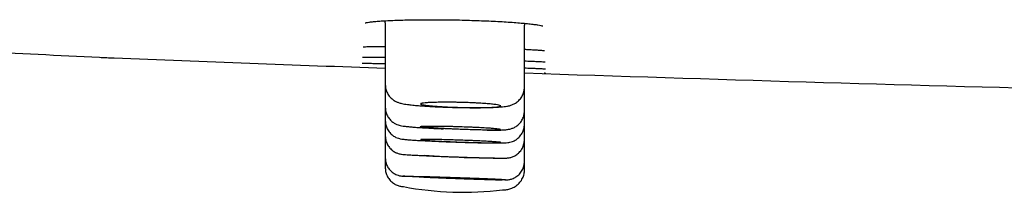
# Model space of a CAD drawing. Units: millimetres. Extents: x -18 to 962, y -35 to 2033.
# Drawn here: x 739 to 766, y 1918 to 1923 of the extents above; entities that cross this region are included whole.
import ezdxf

# ---------------------------------------------------------------- set-up
doc = ezdxf.new("R2010")
doc.units = ezdxf.units.MM
doc.layers.add('Default', color=7, linetype='Continuous')
doc.layers.add('DV2_Default', color=7, linetype='Continuous')

# ---------------------------------------------------------------- blocks, each defined once
blk = doc.blocks.new('SE1')
at = {"layer": 'DV2_Default', "color": 7}
for p, q in [((748.786, 1923.068), (748.786, 1921.382)), ((752.583, 1921.311), (752.583, 1923.008)), ((748.786, 1921.382), (748.786, 1920.761)), ((752.583, 1920.663), (752.583, 1921.311)), ((748.786, 1920.761), (748.786, 1920.398)), ((752.583, 1920.3), (752.583, 1920.663)), ((748.786, 1920.398), (748.786, 1920.397)), ((748.786, 1920.397), (748.786, 1919.98)), ((752.583, 1919.879), (752.583, 1920.3)), ((748.786, 1919.98), (748.786, 1919.382)), ((752.583, 1919.282), (752.583, 1919.879)), ((748.786, 1919.382), (748.786, 1919.104)), ((752.583, 1919.005), (752.583, 1919.282))]:
    blk.add_line(p, q, dxfattribs=at)
for centre, radius, start, end in [((747.79, 1923.068), 0.996, 359.9943, 3.4102), ((753.579, 1923.008), 0.996, 177.1769, 180.0042), ((753.168, 1923.144), 0.18, 238.4638, 241.9018), ((817.467, 3851.515), 1930.904, 267.741706, 267.961647), ((817.467, 3851.515), 1930.904, 268.074402, 268.530683), ((751.97, 1948.094), 28.716, 265.7634, 270.1305), ((751.945, 1928.122), 8.746, 268.2142, 270.442), ((750.913, 1927.072), 8.63, 259.084, 277.1508)]:
    blk.add_arc(centre, radius, start, end, dxfattribs=at)
for points, knots in [([(748.237, 1923.069), (748.237, 1923.069), (748.241, 1923.071), (748.268, 1923.078), (748.333, 1923.089), (748.43, 1923.101), (748.558, 1923.113), (748.714, 1923.124), (748.894, 1923.134), (749.096, 1923.142), (749.317, 1923.149), (749.555, 1923.153), (749.806, 1923.156), (750.068, 1923.157), (750.337, 1923.156), (750.609, 1923.152), (750.882, 1923.147), (751.153, 1923.139), (751.417, 1923.13), (751.673, 1923.119), (751.916, 1923.107), (752.144, 1923.093), (752.354, 1923.078), (752.542, 1923.062), (752.707, 1923.045), (752.846, 1923.029), (752.955, 1923.013), (753.033, 1922.999), (753.062, 1922.991), (753.072, 1922.988)], [0, 0, 0, 0, 0.011461, 0.041071, 0.07551, 0.112571, 0.15072, 0.18942, 0.228403, 0.267527, 0.306759, 0.345958, 0.385304, 0.424591, 0.463924, 0.503259, 0.54259, 0.581933, 0.62131, 0.660683, 0.699945, 0.739305, 0.778546, 0.817673, 0.85661, 0.895125, 0.93287, 0.968916, 1, 1, 1, 1]), ([(734.378, 1922.489), (736.524, 1922.356), (738.743, 1922.237), (741.117, 1922.123), (741.249, 1922.117), (741.38, 1922.111)], [0, 0, 0, 0, 0.9445588, 0.9445588, 1, 1, 1, 1]), ([(748.185, 1922.414), (748.185, 1922.414), (748.189, 1922.414), (748.216, 1922.417), (748.281, 1922.42), (748.378, 1922.423), (748.505, 1922.425), (748.644, 1922.426), (748.743, 1922.427), (748.786, 1922.427)], [0, 0, 0, 0, 0.047667, 0.187911, 0.35203, 0.524005, 0.698947, 0.874913, 1, 1, 1, 1]), ([(748.166, 1922.132), (748.166, 1922.132), (748.168, 1922.132), (748.19, 1922.133), (748.248, 1922.134), (748.34, 1922.134), (748.462, 1922.133), (748.61, 1922.132), (748.725, 1922.13), (748.786, 1922.129)], [0, 0, 0, 0, 0.02414, 0.1586161, 0.3199863, 0.4885763, 0.6593891, 0.831072, 1, 1, 1, 1]), ([(752.584, 1922.348), (752.62, 1922.347), (752.711, 1922.342), (752.84, 1922.335), (752.961, 1922.328), (753.053, 1922.321), (753.091, 1922.317), (753.107, 1922.315)], [0, 0, 0, 0, 0.138338, 0.361018, 0.581313, 0.797993, 1, 1, 1, 1]), ([(753.107, 1922.315), (753.108, 1922.315), (753.109, 1922.315), (753.112, 1922.314), (753.115, 1922.314), (753.117, 1922.314), (753.12, 1922.313), (753.122, 1922.313), (753.123, 1922.313), (753.125, 1922.312), (753.127, 1922.312), (753.128, 1922.312), (753.129, 1922.312), (753.13, 1922.312), (753.13, 1922.312), (753.13, 1922.311), (753.131, 1922.311), (753.131, 1922.311), (753.131, 1922.311)], [0, 0, 0, 0, 0.046885, 0.123263, 0.198615, 0.272734, 0.345536, 0.416933, 0.486836, 0.555154, 0.621801, 0.68669, 0.749746, 0.810896, 0.870081, 0.927255, 0.982383, 1, 1, 1, 1]), ([(748.155, 1921.967), (748.155, 1921.967), (748.157, 1921.967), (748.176, 1921.968), (748.232, 1921.967), (748.321, 1921.966), (748.44, 1921.964), (748.588, 1921.961), (748.71, 1921.958), (748.779, 1921.956), (748.786, 1921.956)], [0, 0, 0, 0, 0.014333, 0.146256, 0.307297, 0.473911, 0.642354, 0.811485, 0.980342, 1, 1, 1, 1]), ([(752.584, 1922.031), (752.615, 1922.03), (752.703, 1922.027), (752.832, 1922.021), (752.957, 1922.015), (753.055, 1922.01), (753.097, 1922.007), (753.115, 1922.006)], [0, 0, 0, 0, 0.118668, 0.343331, 0.566332, 0.78747, 1, 1, 1, 1]), ([(753.115, 1922.006), (753.116, 1922.005), (753.118, 1922.005), (753.121, 1922.005), (753.124, 1922.005), (753.127, 1922.004), (753.13, 1922.004), (753.133, 1922.004), (753.135, 1922.004), (753.137, 1922.004), (753.139, 1922.003), (753.141, 1922.003), (753.142, 1922.003), (753.144, 1922.003), (753.145, 1922.003), (753.145, 1922.003), (753.146, 1922.003), (753.146, 1922.003), (753.146, 1922.002), (753.146, 1922.002), (753.146, 1922.002)], [0, 0, 0, 0, 0.039224, 0.106966, 0.174042, 0.240303, 0.30567, 0.370058, 0.433372, 0.495511, 0.556366, 0.615823, 0.673765, 0.730075, 0.784638, 0.837348, 0.88811, 0.936846, 0.983494, 1, 1, 1, 1]), ([(752.584, 1921.839), (752.615, 1921.838), (752.703, 1921.835), (752.833, 1921.83), (752.96, 1921.824), (753.058, 1921.819), (753.1, 1921.817), (753.119, 1921.816)], [0, 0, 0, 0, 0.117781, 0.344116, 0.56907, 0.792926, 1, 1, 1, 1]), ([(753.119, 1921.816), (753.119, 1921.816), (753.121, 1921.816), (753.125, 1921.815), (753.128, 1921.815), (753.131, 1921.815), (753.135, 1921.815), (753.137, 1921.814), (753.14, 1921.814), (753.143, 1921.814), (753.145, 1921.814), (753.147, 1921.814), (753.149, 1921.813), (753.15, 1921.813), (753.152, 1921.813), (753.153, 1921.813), (753.154, 1921.813), (753.154, 1921.813), (753.155, 1921.813), (753.155, 1921.813), (753.155, 1921.813), (753.155, 1921.813)], [0, 0, 0, 0, 0.0351999, 0.0979526, 0.1602443, 0.2219697, 0.2830674, 0.3434664, 0.4030851, 0.4618304, 0.5195973, 0.5762689, 0.6317165, 0.685802, 0.73838, 0.7893025, 0.8384238, 0.8856071, 0.9307321, 0.9693298, 1, 1, 1, 1]), ([(753.121, 1921.701), (753.122, 1921.701), (753.124, 1921.701), (753.128, 1921.701), (753.131, 1921.7), (753.135, 1921.7), (753.138, 1921.7), (753.141, 1921.7), (753.144, 1921.7), (753.147, 1921.7), (753.15, 1921.699), (753.152, 1921.699), (753.154, 1921.699), (753.156, 1921.699), (753.158, 1921.699), (753.159, 1921.699), (753.161, 1921.699), (753.161, 1921.699), (753.162, 1921.699), (753.163, 1921.698), (753.163, 1921.698), (753.163, 1921.698), (753.163, 1921.698), (753.163, 1921.698)], [0, 0, 0, 0, 0.031513, 0.089236, 0.146675, 0.203772, 0.260488, 0.316777, 0.372583, 0.427838, 0.48246, 0.536351, 0.589397, 0.641464, 0.692397, 0.742022, 0.790148, 0.836571, 0.881087, 0.919116, 0.955105, 0.988997, 1, 1, 1, 1]), ([(748.786, 1921.382), (748.786, 1921.337), (748.796, 1921.262), (748.84, 1921.143), (748.907, 1921.047), (748.989, 1920.971), (749.074, 1920.921), (749.159, 1920.886), (749.257, 1920.861), (749.372, 1920.842), (749.526, 1920.824), (749.685, 1920.809), (749.859, 1920.796), (750.048, 1920.785), (750.248, 1920.775), (750.457, 1920.766), (750.669, 1920.76), (750.882, 1920.755), (751.09, 1920.753), (751.291, 1920.752), (751.48, 1920.754), (751.654, 1920.758), (751.812, 1920.765), (751.965, 1920.775), (752.082, 1920.788), (752.182, 1920.808), (752.275, 1920.84), (752.369, 1920.891), (752.457, 1920.97), (752.529, 1921.07), (752.573, 1921.191), (752.584, 1921.266), (752.583, 1921.311)], [0, 0, 0, 0, 0.022551, 0.04534, 0.067772, 0.089189, 0.109071, 0.130034, 0.161885, 0.218516, 0.261773, 0.302618, 0.342368, 0.381499, 0.420454, 0.459202, 0.497886, 0.536553, 0.575283, 0.61416, 0.65327, 0.692895, 0.733073, 0.775695, 0.83075, 0.864198, 0.886889, 0.908069, 0.930846, 0.95437, 0.977476, 1, 1, 1, 1]), ([(749.755, 1920.848), (749.747, 1920.853), (749.747, 1920.857), (749.756, 1920.863), (749.761, 1920.865), (749.774, 1920.87), (749.783, 1920.871), (749.813, 1920.877), (749.839, 1920.881), (749.889, 1920.885), (749.907, 1920.887), (749.947, 1920.89), (749.968, 1920.891), (750.035, 1920.894), (750.085, 1920.896), (750.167, 1920.899), (750.196, 1920.899), (750.255, 1920.9), (750.316, 1920.901), (750.38, 1920.902), (750.446, 1920.902), (750.48, 1920.902), (750.583, 1920.901), (750.653, 1920.9), (750.76, 1920.899), (750.795, 1920.898), (750.867, 1920.896), (750.904, 1920.895), (751.01, 1920.892), (751.08, 1920.889), (751.184, 1920.885), (751.218, 1920.883), (751.284, 1920.88), (751.317, 1920.878), (751.412, 1920.873), (751.471, 1920.869), (751.584, 1920.86), (751.635, 1920.856), (751.703, 1920.849), (751.725, 1920.846), (751.765, 1920.841), (751.784, 1920.839), (751.836, 1920.832), (751.864, 1920.827), (751.906, 1920.817), (751.921, 1920.812), (751.937, 1920.803), (751.938, 1920.798), (751.928, 1920.792), (751.923, 1920.79), (751.91, 1920.786), (751.894, 1920.782), (751.87, 1920.778), (751.844, 1920.775), (751.829, 1920.773), (751.779, 1920.768), (751.74, 1920.766), (751.673, 1920.762), (751.649, 1920.761), (751.599, 1920.759), (751.572, 1920.758), (751.49, 1920.756), (751.431, 1920.755), (751.337, 1920.755), (751.304, 1920.754), (751.238, 1920.754), (751.205, 1920.755), (751.102, 1920.755), (751.033, 1920.756), (750.925, 1920.758), (750.889, 1920.759), (750.817, 1920.761), (750.746, 1920.763), (750.675, 1920.765), (750.605, 1920.768), (750.57, 1920.77), (750.466, 1920.774), (750.4, 1920.777), (750.274, 1920.785), (750.213, 1920.789), (750.102, 1920.797), (750.051, 1920.801), (749.981, 1920.808), (749.96, 1920.811), (749.919, 1920.815), (749.882, 1920.82), (749.851, 1920.825), (749.823, 1920.829), (749.81, 1920.832), (749.778, 1920.839), (749.763, 1920.843), (749.755, 1920.848)], [0, 0, 0, 0, 0.03125, 0.03125, 0.046875, 0.046875, 0.0625, 0.0625, 0.09375, 0.09375, 0.109375, 0.109375, 0.125, 0.125, 0.15625, 0.15625, 0.171875, 0.171875, 0.1875, 0.203125, 0.203125, 0.21875, 0.21875, 0.25, 0.25, 0.265625, 0.265625, 0.28125, 0.28125, 0.3125, 0.3125, 0.328125, 0.328125, 0.34375, 0.34375, 0.375, 0.375, 0.40625, 0.40625, 0.421875, 0.421875, 0.4375, 0.4375, 0.46875, 0.46875, 0.5, 0.5, 0.53125, 0.53125, 0.546875, 0.546875, 0.5625, 0.578125, 0.578125, 0.59375, 0.59375, 0.625, 0.625, 0.640625, 0.640625, 0.65625, 0.65625, 0.6875, 0.6875, 0.703125, 0.703125, 0.71875, 0.71875, 0.75, 0.75, 0.765625, 0.765625, 0.78125, 0.796875, 0.796875, 0.8125, 0.8125, 0.84375, 0.84375, 0.875, 0.875, 0.90625, 0.90625, 0.921875, 0.921875, 0.9375, 0.953125, 0.953125, 0.96875, 0.96875, 1, 1, 1, 1]), ([(748.786, 1920.761), (748.786, 1920.717), (748.795, 1920.645), (748.837, 1920.529), (748.902, 1920.434), (748.982, 1920.358), (749.064, 1920.309), (749.138, 1920.279), (749.208, 1920.261), (749.278, 1920.25), (749.374, 1920.239), (749.502, 1920.227), (749.642, 1920.216), (749.799, 1920.206), (749.973, 1920.196), (750.159, 1920.186), (750.295, 1920.179), (750.366, 1920.176), (750.371, 1920.176)], [0, 0, 0, 0, 0.0480845, 0.096199, 0.1436664, 0.1894727, 0.2301813, 0.2650654, 0.3033885, 0.3797265, 0.4886586, 0.577547, 0.6623841, 0.7460879, 0.8289963, 0.9115905, 0.9939426, 1, 1, 1, 1]), ([(751.675, 1920.138), (751.729, 1920.138), (751.815, 1920.139), (751.948, 1920.143), (752.051, 1920.149), (752.129, 1920.157), (752.209, 1920.174), (752.293, 1920.203), (752.382, 1920.255), (752.467, 1920.334), (752.534, 1920.433), (752.574, 1920.549), (752.584, 1920.621), (752.583, 1920.663)], [0, 0, 0, 0, 0.120234, 0.24953, 0.401629, 0.528649, 0.59268, 0.650106, 0.715465, 0.786206, 0.859241, 0.931662, 1, 1, 1, 1]), ([(748.786, 1920.398), (748.786, 1920.356), (748.795, 1920.284), (748.836, 1920.168), (748.903, 1920.07), (748.986, 1919.992), (749.071, 1919.942), (749.148, 1919.914), (749.214, 1919.899), (749.276, 1919.89), (749.363, 1919.882), (749.487, 1919.872), (749.625, 1919.863), (749.781, 1919.855), (749.956, 1919.846), (750.145, 1919.837), (750.345, 1919.828), (750.551, 1919.82), (750.76, 1919.813), (750.967, 1919.806), (751.167, 1919.801), (751.358, 1919.796), (751.534, 1919.793), (751.692, 1919.79), (751.832, 1919.79), (751.953, 1919.79), (752.048, 1919.792), (752.109, 1919.796), (752.182, 1919.806), (752.266, 1919.83), (752.36, 1919.877), (752.454, 1919.956), (752.527, 1920.057), (752.573, 1920.179), (752.583, 1920.255), (752.583, 1920.3)], [0, 0, 0, 0, 0.02028, 0.041974, 0.063389, 0.084141, 0.102655, 0.11756, 0.132972, 0.162628, 0.212623, 0.252349, 0.290356, 0.32794, 0.365219, 0.402444, 0.439476, 0.476584, 0.513589, 0.550635, 0.587666, 0.624811, 0.662034, 0.699432, 0.737336, 0.776396, 0.820943, 0.858666, 0.875341, 0.890758, 0.91071, 0.93319, 0.955752, 0.978076, 1, 1, 1, 1]), ([(751.607, 1920.142), (751.556, 1920.142), (751.501, 1920.142), (751.412, 1920.144), (751.381, 1920.145), (751.318, 1920.146), (751.285, 1920.147), (751.186, 1920.149), (751.117, 1920.151), (751.012, 1920.154), (750.977, 1920.156), (750.905, 1920.158), (750.869, 1920.16), (750.762, 1920.164), (750.691, 1920.167), (750.586, 1920.171), (750.55, 1920.173), (750.482, 1920.176), (750.415, 1920.18), (750.351, 1920.183), (750.287, 1920.187), (750.256, 1920.189), (750.167, 1920.194), (750.112, 1920.197), (750.036, 1920.203), (750.012, 1920.205), (749.966, 1920.208), (749.945, 1920.21), (749.885, 1920.215), (749.852, 1920.218), (749.81, 1920.223), (749.798, 1920.224), (749.777, 1920.227), (749.769, 1920.229), (749.748, 1920.233), (749.741, 1920.235), (749.74, 1920.24), (749.747, 1920.242), (749.768, 1920.244), (749.777, 1920.245), (749.797, 1920.246), (749.81, 1920.247), (749.851, 1920.249), (749.884, 1920.249), (749.964, 1920.25), (750.01, 1920.25), (750.061, 1920.25)], [0, 0, 0, 0, 0.0625, 0.0625, 0.09375, 0.09375, 0.125, 0.125, 0.1875, 0.1875, 0.21875, 0.21875, 0.25, 0.25, 0.3125, 0.3125, 0.34375, 0.34375, 0.375, 0.40625, 0.40625, 0.4375, 0.4375, 0.5, 0.5, 0.53125, 0.53125, 0.5625, 0.5625, 0.625, 0.625, 0.65625, 0.65625, 0.6875, 0.6875, 0.75, 0.75, 0.8125, 0.8125, 0.84375, 0.84375, 0.875, 0.875, 0.9375, 0.9375, 1, 1, 1, 1]), ([(750.061, 1920.25), (750.112, 1920.25), (750.167, 1920.25), (750.256, 1920.249), (750.287, 1920.249), (750.35, 1920.248), (750.383, 1920.248), (750.482, 1920.247), (750.55, 1920.245), (750.655, 1920.243), (750.691, 1920.242), (750.763, 1920.24), (750.799, 1920.239), (750.906, 1920.235), (750.977, 1920.233), (751.082, 1920.229), (751.117, 1920.227), (751.186, 1920.224), (751.253, 1920.221), (751.317, 1920.218), (751.38, 1920.215), (751.411, 1920.213), (751.501, 1920.208), (751.556, 1920.205), (751.632, 1920.199), (751.656, 1920.198), (751.702, 1920.194), (751.723, 1920.192), (751.783, 1920.187), (751.816, 1920.183), (751.857, 1920.178), (751.87, 1920.176), (751.89, 1920.173), (751.899, 1920.171), (751.92, 1920.167), (751.927, 1920.164), (751.927, 1920.158), (751.92, 1920.156), (751.9, 1920.152), (751.891, 1920.151), (751.87, 1920.149), (751.858, 1920.148), (751.817, 1920.146), (751.783, 1920.144), (751.704, 1920.142), (751.658, 1920.142), (751.607, 1920.142)], [0, 0, 0, 0, 0.0625, 0.0625, 0.09375, 0.09375, 0.125, 0.125, 0.1875, 0.1875, 0.21875, 0.21875, 0.25, 0.25, 0.3125, 0.3125, 0.34375, 0.34375, 0.375, 0.40625, 0.40625, 0.4375, 0.4375, 0.5, 0.5, 0.53125, 0.53125, 0.5625, 0.5625, 0.625, 0.625, 0.65625, 0.65625, 0.6875, 0.6875, 0.75, 0.75, 0.8125, 0.8125, 0.84375, 0.84375, 0.875, 0.875, 0.9375, 0.9375, 1, 1, 1, 1]), ([(748.786, 1919.98), (748.786, 1919.94), (748.794, 1919.871), (748.831, 1919.76), (748.892, 1919.665), (748.971, 1919.586), (749.055, 1919.533), (749.132, 1919.502), (749.193, 1919.487), (749.246, 1919.479), (749.293, 1919.475), (749.376, 1919.468), (749.481, 1919.462), (749.605, 1919.455), (749.747, 1919.448), (749.906, 1919.441), (750.081, 1919.433), (750.262, 1919.425), (750.456, 1919.418), (750.572, 1919.414), (750.639, 1919.411)], [0, 0, 0, 0, 0.039137, 0.080258, 0.120927, 0.160869, 0.198526, 0.22855, 0.252059, 0.280724, 0.356837, 0.438243, 0.511388, 0.582681, 0.653518, 0.72391, 0.794096, 0.864274, 0.934382, 1, 1, 1, 1]), ([(750.848, 1919.864), (750.921, 1919.862), (750.992, 1919.859), (751.096, 1919.855), (751.131, 1919.854), (751.2, 1919.851), (751.234, 1919.849), (751.333, 1919.845), (751.396, 1919.842), (751.484, 1919.837), (751.513, 1919.836), (751.569, 1919.833), (751.595, 1919.831), (751.671, 1919.827), (751.716, 1919.824), (751.776, 1919.82), (751.794, 1919.819), (751.828, 1919.816), (751.858, 1919.813), (751.882, 1919.811), (751.903, 1919.809), (751.911, 1919.808), (751.932, 1919.804), (751.939, 1919.803), (751.939, 1919.8), (751.937, 1919.799), (751.93, 1919.798), (751.924, 1919.797), (751.903, 1919.796), (751.882, 1919.795), (751.841, 1919.794), (751.826, 1919.794), (751.792, 1919.793), (751.773, 1919.793), (751.713, 1919.793), (751.668, 1919.794), (751.566, 1919.795), (751.51, 1919.796), (751.421, 1919.797), (751.391, 1919.798), (751.327, 1919.799), (751.295, 1919.8), (751.195, 1919.803), (751.127, 1919.805), (750.987, 1919.809), (750.914, 1919.811), (750.771, 1919.816), (750.701, 1919.819), (750.595, 1919.823), (750.56, 1919.825), (750.491, 1919.827), (750.424, 1919.83), (750.36, 1919.833), (750.297, 1919.836), (750.266, 1919.838), (750.176, 1919.842), (750.121, 1919.845), (750.046, 1919.85), (750.022, 1919.851), (749.976, 1919.854), (749.955, 1919.855), (749.896, 1919.86), (749.862, 1919.862), (749.821, 1919.866), (749.809, 1919.867), (749.788, 1919.869), (749.78, 1919.871), (749.759, 1919.874), (749.752, 1919.876), (749.752, 1919.878), (749.754, 1919.879), (749.761, 1919.88), (749.772, 1919.882), (749.789, 1919.883), (749.81, 1919.883), (749.822, 1919.884), (749.864, 1919.885), (749.897, 1919.885), (749.977, 1919.885), (750.023, 1919.885), (750.124, 1919.883), (750.179, 1919.883), (750.269, 1919.881), (750.3, 1919.88), (750.363, 1919.879), (750.396, 1919.878), (750.495, 1919.875), (750.563, 1919.874), (750.705, 1919.869), (750.776, 1919.867), (750.848, 1919.864)], [0, 0, 0, 0, 0.03125, 0.03125, 0.046875, 0.046875, 0.0625, 0.0625, 0.09375, 0.09375, 0.109375, 0.109375, 0.125, 0.125, 0.15625, 0.15625, 0.171875, 0.171875, 0.1875, 0.203125, 0.203125, 0.21875, 0.21875, 0.25, 0.25, 0.265625, 0.265625, 0.28125, 0.28125, 0.3125, 0.3125, 0.328125, 0.328125, 0.34375, 0.34375, 0.375, 0.375, 0.40625, 0.40625, 0.421875, 0.421875, 0.4375, 0.4375, 0.46875, 0.46875, 0.5, 0.5, 0.53125, 0.53125, 0.546875, 0.546875, 0.5625, 0.578125, 0.578125, 0.59375, 0.59375, 0.625, 0.625, 0.640625, 0.640625, 0.65625, 0.65625, 0.6875, 0.6875, 0.703125, 0.703125, 0.71875, 0.71875, 0.75, 0.75, 0.765625, 0.765625, 0.78125, 0.796875, 0.796875, 0.8125, 0.8125, 0.84375, 0.84375, 0.875, 0.875, 0.90625, 0.90625, 0.921875, 0.921875, 0.9375, 0.9375, 0.96875, 0.96875, 1, 1, 1, 1]), ([(751.862, 1919.376), (751.887, 1919.376), (751.947, 1919.375), (752.028, 1919.375), (752.079, 1919.376), (752.132, 1919.38), (752.197, 1919.39), (752.282, 1919.416), (752.376, 1919.468), (752.465, 1919.549), (752.533, 1919.647), (752.574, 1919.764), (752.583, 1919.836), (752.583, 1919.879)], [0, 0, 0, 0, 0.096222, 0.246823, 0.413168, 0.476265, 0.526168, 0.588326, 0.667, 0.751721, 0.835574, 0.918485, 1, 1, 1, 1]), ([(748.786, 1919.382), (748.786, 1919.338), (748.796, 1919.264), (748.839, 1919.146), (748.908, 1919.049), (748.996, 1918.969), (749.087, 1918.92), (749.167, 1918.895), (749.225, 1918.885), (749.261, 1918.882), (749.285, 1918.88), (749.306, 1918.879)], [0, 0, 0, 0, 0.11623, 0.234304, 0.350965, 0.465465, 0.573199, 0.651874, 0.708512, 0.792994, 1, 1, 1, 1]), ([(750.639, 1919.411), (750.709, 1919.409), (750.828, 1919.404), (751.027, 1919.398), (751.212, 1919.392), (751.391, 1919.387), (751.554, 1919.383), (751.701, 1919.379), (751.8, 1919.377), (751.849, 1919.377), (751.86, 1919.376)], [0, 0, 0, 0, 0.131549, 0.268594, 0.405585, 0.542568, 0.680118, 0.817957, 0.956762, 1, 1, 1, 1]), ([(752.049, 1918.781), (752.062, 1918.781), (752.081, 1918.782), (752.108, 1918.782), (752.172, 1918.788), (752.259, 1918.811), (752.357, 1918.858), (752.453, 1918.938), (752.527, 1919.04), (752.573, 1919.162), (752.583, 1919.238), (752.583, 1919.282)], [0, 0, 0, 0, 0.1366846, 0.2258099, 0.2887184, 0.3794543, 0.4933626, 0.6214244, 0.7497641, 0.8764844, 1, 1, 1, 1]), ([(748.786, 1919.104), (748.787, 1919.059), (748.797, 1918.984), (748.843, 1918.865), (748.914, 1918.765), (749.005, 1918.684), (749.105, 1918.632), (749.188, 1918.608), (749.252, 1918.599), (749.266, 1918.598), (749.275, 1918.598), (749.279, 1918.597)], [0, 0, 0, 0, 0.138825, 0.280483, 0.420453, 0.558074, 0.691186, 0.798891, 0.853357, 0.920329, 1, 1, 1, 1]), ([(751.988, 1918.508), (751.992, 1918.508), (752.002, 1918.508), (752.018, 1918.508), (752.095, 1918.512), (752.19, 1918.533), (752.307, 1918.581), (752.416, 1918.662), (752.503, 1918.764), (752.562, 1918.885), (752.579, 1918.961), (752.583, 1919.005)], [0, 0, 0, 0, 0.075526, 0.139602, 0.197351, 0.309315, 0.439564, 0.581777, 0.7243, 0.864985, 1, 1, 1, 1]), ([(750.828, 1918.836), (750.737, 1918.84), (750.552, 1918.846), (750.281, 1918.855), (750.024, 1918.864), (749.792, 1918.871), (749.593, 1918.877), (749.436, 1918.881), (749.326, 1918.883), (749.268, 1918.884), (749.262, 1918.882), (749.313, 1918.878), (749.413, 1918.873), (749.563, 1918.865), (749.755, 1918.857), (749.983, 1918.848), (750.236, 1918.838), (750.506, 1918.827), (750.782, 1918.817), (751.053, 1918.808), (751.31, 1918.8), (751.542, 1918.793), (751.741, 1918.787), (751.897, 1918.783), (752.008, 1918.781), (752.066, 1918.781), (752.071, 1918.783), (752.021, 1918.787), (751.921, 1918.792), (751.771, 1918.799), (751.58, 1918.808), (751.352, 1918.817), (751.099, 1918.826), (750.919, 1918.833), (750.828, 1918.836)], [0, 0, 0, 0, 0.031309, 0.062656, 0.093833, 0.125084, 0.156277, 0.187538, 0.218759, 0.250044, 0.281271, 0.312565, 0.343762, 0.375028, 0.406274, 0.437592, 0.468821, 0.500124, 0.53134, 0.56263, 0.59382, 0.625084, 0.656264, 0.687513, 0.718696, 0.749943, 0.78114, 0.812401, 0.843624, 0.874915, 0.906137, 0.93743, 0.968697, 1, 1, 1, 1]), ([(750.772, 1918.835), (750.843, 1918.833), (750.915, 1918.83), (751.021, 1918.827), (751.056, 1918.825), (751.127, 1918.823), (751.162, 1918.821), (751.265, 1918.818), (751.331, 1918.815), (751.426, 1918.811), (751.457, 1918.81), (751.517, 1918.808), (751.545, 1918.807), (751.628, 1918.803), (751.679, 1918.801), (751.748, 1918.798), (751.769, 1918.797), (751.809, 1918.795), (751.846, 1918.793), (751.877, 1918.792), (751.905, 1918.79), (751.917, 1918.79), (751.949, 1918.788), (751.963, 1918.787), (751.974, 1918.786), (751.976, 1918.785), (751.976, 1918.785), (751.974, 1918.785), (751.964, 1918.784), (751.951, 1918.784), (751.92, 1918.784), (751.908, 1918.784), (751.88, 1918.785), (751.865, 1918.785), (751.815, 1918.786), (751.776, 1918.787), (751.685, 1918.79), (751.634, 1918.791), (751.552, 1918.793), (751.523, 1918.794), (751.464, 1918.796), (751.433, 1918.797), (751.338, 1918.8), (751.272, 1918.802), (751.136, 1918.807), (751.064, 1918.809), (750.923, 1918.814), (750.851, 1918.817), (750.744, 1918.821), (750.708, 1918.822), (750.638, 1918.825), (750.569, 1918.827), (750.502, 1918.83), (750.435, 1918.832), (750.403, 1918.834), (750.307, 1918.837), (750.248, 1918.84), (750.165, 1918.843), (750.138, 1918.844), (750.087, 1918.847), (750.063, 1918.848), (749.994, 1918.851), (749.955, 1918.853), (749.904, 1918.855), (749.888, 1918.856), (749.86, 1918.858), (749.848, 1918.858), (749.816, 1918.86), (749.802, 1918.861), (749.791, 1918.862), (749.789, 1918.863), (749.789, 1918.863), (749.792, 1918.863), (749.802, 1918.864), (749.816, 1918.864), (749.824, 1918.864), (749.855, 1918.863), (749.882, 1918.863), (749.949, 1918.861), (749.989, 1918.86), (750.079, 1918.858), (750.13, 1918.856), (750.212, 1918.854), (750.242, 1918.853), (750.301, 1918.851), (750.331, 1918.85), (750.425, 1918.847), (750.492, 1918.845), (750.629, 1918.84), (750.7, 1918.838), (750.772, 1918.835)], [0, 0, 0, 0, 0.03125, 0.03125, 0.046875, 0.046875, 0.0625, 0.0625, 0.09375, 0.09375, 0.109375, 0.109375, 0.125, 0.125, 0.15625, 0.15625, 0.171875, 0.171875, 0.1875, 0.203125, 0.203125, 0.21875, 0.21875, 0.25, 0.25, 0.265625, 0.265625, 0.28125, 0.28125, 0.3125, 0.3125, 0.328125, 0.328125, 0.34375, 0.34375, 0.375, 0.375, 0.40625, 0.40625, 0.421875, 0.421875, 0.4375, 0.4375, 0.46875, 0.46875, 0.5, 0.5, 0.53125, 0.53125, 0.546875, 0.546875, 0.5625, 0.578125, 0.578125, 0.59375, 0.59375, 0.625, 0.625, 0.640625, 0.640625, 0.65625, 0.65625, 0.6875, 0.6875, 0.703125, 0.703125, 0.71875, 0.71875, 0.75, 0.75, 0.765625, 0.765625, 0.78125, 0.796875, 0.796875, 0.8125, 0.8125, 0.84375, 0.84375, 0.875, 0.875, 0.90625, 0.90625, 0.921875, 0.921875, 0.9375, 0.9375, 0.96875, 0.96875, 1, 1, 1, 1])]:
    blk.add_open_spline(points, degree=3, knots=knots, dxfattribs=at)
blk.add_open_spline([(751.566, 1920.139), (751.601, 1920.138), (751.635, 1920.138), (751.672, 1920.138)], degree=3, dxfattribs=at)

msp = doc.modelspace()

# ---------------------------------------------------------------- block references
at = {"layer": 'Default'}
msp.add_blockref('SE1', (0, 0), dxfattribs=at)

doc.saveas('drawing.dxf')
